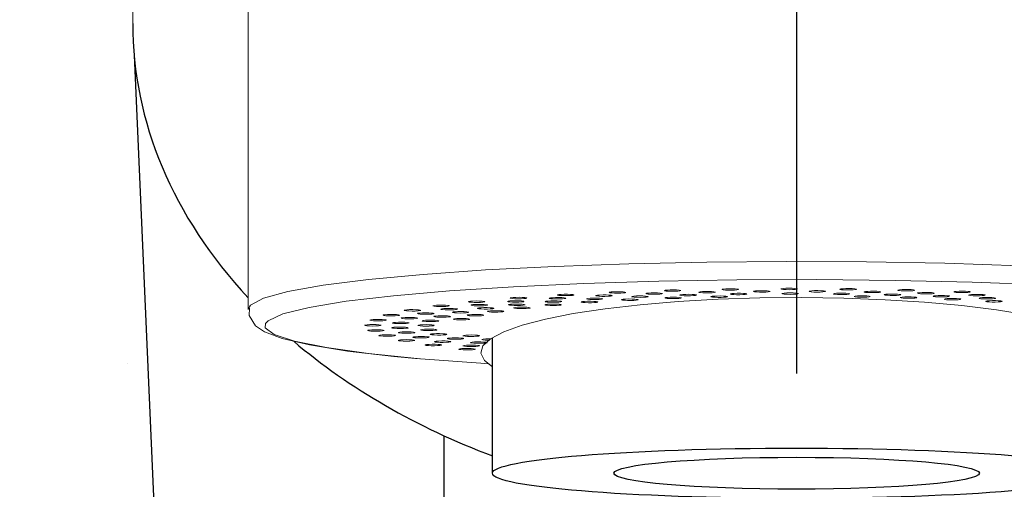
# Model space of a CAD drawing. Extents: x -562 to 487, y -742 to 742.
# Drawn here: x -233 to -204, y -95 to -81 of the extents above; entities that cross this region are included whole.
import ezdxf

# ---------------------------------------------------------------- set-up
doc = ezdxf.new("R2010")
doc.units = 0
doc.header["$LTSCALE"] = 25
doc.linetypes.add('CENTER', pattern=[2, 1.25, -0.25, 0.25, -0.25])
doc.layers.get('0').update_dxf_attribs({"linetype": 'CONTINUOUS'})
doc.layers.get('DEFPOINTS').update_dxf_attribs({"linetype": 'CONTINUOUS'})
doc.layers.add('201023', color=7, linetype='CONTINUOUS')
doc.layers.add('BALN', color=7, linetype='CONTINUOUS')
doc.styles.add('BIGFONT', font='ROMANS.shx', dxfattribs={"width": 0.833, "bigfont": 'bigfont.shx'})
doc.dimstyles.new('ITM', dxfattribs={"dimscale": 5, "dimtxt": 3, "dimasz": 1.5, "dimexe": 2, "dimexo": 0, "dimgap": 0.6, "dimtad": 3, "dimdec": 3, "dimdsep": 46, "dimtxsty": 'BIGFONT', "dimblk": 'OPEN', "dimblk1": 'OPEN', "dimblk2": 'OPEN', "dimcen": 0, "dimclrd": 4, "dimclre": 4, "dimclrt": 256, "dimadec": 3, "dimazin": 2, "dimtp": 495, "dimtfac": 1, "dimtdec": 3, "dimtmove": 0, "dimatfit": 3, "dimldrblk": 'OPEN', "dimfxl": 1, "dimarcsym": 0})

# ---------------------------------------------------------------- blocks, each defined once
blk = doc.blocks.new('_OPEN')
at = {"color": 0, "linetype": 'ByBlock'}
for p, q in [((-1, 0.1667), (0, 0)), ((0, 0), (-1, -0.1667)), ((0, 0), (-1, 0))]:
    blk.add_line(p, q, dxfattribs=at)
blk = doc.blocks.new('*D3')
at = {"layer": 'BALN', "color": 4, "lineweight": -2, "transparency": 16777216}
for p, q in [((-259.918, -93.506), (-259.918, -273.226)), ((-159.918, -93.506), (-159.918, -273.226)), ((-252.418, -263.226), (-167.418, -263.226))]:
    blk.add_line(p, q, dxfattribs=at)
at = {"layer": 'DEFPOINTS', "color": 0}
for p in [(-259.918, -93.506), (-159.918, -93.506), (-159.918, -263.226)]:
    blk.add_point(p, dxfattribs=at)
at = {"layer": 'BALN', "color": 4, "lineweight": -2, "transparency": 16777216, "xscale": 7.5, "yscale": 7.5, "zscale": 7.5, "rotation": 180}
blk.add_blockref('_OPEN', (-259.918, -263.226), dxfattribs=at)
at = {"layer": 'BALN', "color": 4, "lineweight": -2, "transparency": 16777216, "xscale": 7.5, "yscale": 7.5, "zscale": 7.5}
blk.add_blockref('_OPEN', (-159.918, -263.226), dxfattribs=at)
at = {"layer": 'BALN', "transparency": 16777216, "insert": (-209.21, -252.726), "char_height": 15, "attachment_point": 5, "style": 'BIGFONT'}
blk.add_mtext('100', dxfattribs=at)
blk = doc.blocks.new('*D4')
at = {"layer": 'BALN', "color": 4, "lineweight": -2, "transparency": 16777216}
for p, q in [((-275.418, -62.256), (-275.418, -303.226)), ((-144.418, -62.256), (-144.418, -303.226)), ((-267.918, -293.226), (-151.918, -293.226))]:
    blk.add_line(p, q, dxfattribs=at)
at = {"layer": 'DEFPOINTS', "color": 0}
for p in [(-275.418, -62.256), (-144.418, -62.256), (-144.418, -293.226)]:
    blk.add_point(p, dxfattribs=at)
at = {"layer": 'BALN', "color": 4, "lineweight": -2, "transparency": 16777216, "xscale": 7.5, "yscale": 7.5, "zscale": 7.5, "rotation": 180}
blk.add_blockref('_OPEN', (-275.418, -293.226), dxfattribs=at)
at = {"layer": 'BALN', "color": 4, "lineweight": -2, "transparency": 16777216, "xscale": 7.5, "yscale": 7.5, "zscale": 7.5}
blk.add_blockref('_OPEN', (-144.418, -293.226), dxfattribs=at)
at = {"layer": 'BALN', "transparency": 16777216, "insert": (-209.994, -282.726), "char_height": 15, "attachment_point": 5, "style": 'BIGFONT'}
blk.add_mtext('131', dxfattribs=at)

msp = doc.modelspace()

# ---------------------------------------------------------------- linework, layer by layer
at = {"layer": '201023', "color": 2, "lineweight": 15}
msp.add_line((-226.41830515, -75.45411523), (-226.41830515, -89.400841), dxfattribs=at)
at = {"layer": '201023', "color": 2, "linetype": 'Continuous'}
for p, q in [((-229.84877236, -81.75612399), (-227.41830515, -137.25555959)), ((-220.51836462, -110.11600402), (-220.51836462, -93.20301251))]:
    msp.add_line(p, q, dxfattribs=at)
at = {"layer": '201023', "color": 2}
msp.add_line((-219.06830515, -94.32650792), (-219.06830515, -90.25660556), dxfattribs=at)
at = {"layer": '201023', "color": 2, "lineweight": 15, "flags": 128}
for points in [[(-229.84008675, -62.39437025), (-229.8467761, -62.83201934), (-229.85314916, -63.50857767), (-229.85454263, -63.68593776), (-229.86253015, -64.98627998), (-229.87405257, -68.3144947), (-229.88181808, -72.64646197), (-229.88741602, -77.9771203), (-229.88972359, -80.82100723)], [(-226.41808679, -89.39344254), (-226.3495453, -89.26969124), (-225.95534665, -89.06257678), (-225.2193463, -88.86267183), (-224.15723083, -88.67423703), (-222.79163738, -88.50128853), (-221.1516712, -88.34751242), (-219.27228533, -88.21618619), (-217.19353561, -88.11010882), (-214.95972698, -88.03154116), (-212.6184692, -87.98215776), (-210.21966211, -87.96301112), (-207.81443212, -87.97450933), (-205.45404253, -88.01640732), (-203.18880095, -88.08781212), (-201.06698706, -88.18720184), (-199.13382366, -88.31245818), (-197.43051275, -88.46091151), (-195.99335746, -88.6293978), (-194.85298825, -88.81432607), (-194.03371012, -89.01175488), (-193.55298455, -89.21747639), (-193.41870558, -89.39082227)], [(-193.96282312, -89.79498551), (-194.19724158, -89.63968612), (-194.81617187, -89.43836688), (-195.77245885, -89.24733604), (-197.04474067, -89.07086092), (-198.60459665, -88.91288368), (-200.41718218, -88.77693328), (-202.4420071, -88.66604661), (-204.63384016, -88.58270071), (-206.94371944, -88.52875738), (-209.32004604, -88.50542163), (-211.70973677, -88.51321474), (-214.05940987, -88.55196263), (-216.31657754, -88.62079972), (-218.43081838, -88.71818833), (-220.35490373, -88.84195294), (-222.04585272, -88.98932885), (-223.46589234, -89.15702394), (-224.58330124, -89.34129217), (-225.37311837, -89.53801729), (-225.81770051, -89.7428048), (-225.89399478, -89.82209581)], [(-215.08011104, -88.88260836), (-215.05692593, -88.89086635), (-215.07176483, -88.89926902), (-215.12236865, -88.90653716), (-215.20103342, -88.91156425), (-215.29578314, -88.91358496), (-215.39219302, -88.91229167), (-215.47558554, -88.90788125), (-215.53326493, -88.90102517), (-215.55645004, -88.89276719), (-215.54161114, -88.88436451), (-215.49100732, -88.87709637), (-215.41234255, -88.87206928), (-215.31759283, -88.87004857), (-215.22118295, -88.87134186), (-215.13779044, -88.87575228), (-215.08011104, -88.88260836)], [(-213.4069682, -88.82988788), (-213.39719534, -88.83834672), (-213.42530749, -88.84648763), (-213.48702483, -88.85307123), (-213.57295146, -88.85709521), (-213.67000582, -88.85794697), (-213.76341228, -88.85549684), (-213.83895053, -88.85011782), (-213.88512058, -88.84262882), (-213.89489344, -88.83416997), (-213.86678128, -88.82602906), (-213.80506394, -88.81944547), (-213.71913731, -88.81542148), (-213.62208295, -88.81456972), (-213.5286765, -88.81701986), (-213.45313824, -88.82239888), (-213.4069682, -88.82988788)], [(-212.36287773, -88.87921964), (-212.40294137, -88.87146819), (-212.47399043, -88.86564302), (-212.56520835, -88.86263098), (-212.66270801, -88.8628906), (-212.75164599, -88.86638238), (-212.81848227, -88.87257471), (-212.85304165, -88.88052488), (-212.85006277, -88.88902253), (-212.80999913, -88.89677399), (-212.73895007, -88.90259915), (-212.64773215, -88.9056112), (-212.55023249, -88.90535158), (-212.46129451, -88.9018598), (-212.39445823, -88.89566747), (-212.35989885, -88.8877173), (-212.36287773, -88.87921964)], [(-211.6659225, -88.79797525), (-211.6697521, -88.80647031), (-211.71059033, -88.814191), (-211.78221994, -88.81996191), (-211.87373596, -88.82290447), (-211.97120592, -88.82257069), (-212.05979089, -88.81901141), (-212.12600462, -88.81276848), (-212.15976667, -88.80479233), (-212.15593706, -88.79629726), (-212.11509883, -88.78857657), (-212.04346922, -88.78280567), (-211.9519532, -88.77986311), (-211.85448324, -88.78019688), (-211.76589827, -88.78375617), (-211.69968454, -88.7899991), (-211.6659225, -88.79797525)], [(-210.7107676, -88.85949146), (-210.73806357, -88.85132948), (-210.79911937, -88.8446992), (-210.88463983, -88.84061001), (-210.98160521, -88.83968447), (-211.07525343, -88.84206347), (-211.15132739, -88.84738483), (-211.19824551, -88.85483843), (-211.20886495, -88.86328952), (-211.18156899, -88.8714515), (-211.12051318, -88.87808178), (-211.03499273, -88.88217097), (-210.93802734, -88.88309651), (-210.84437912, -88.88071751), (-210.76830517, -88.87539615), (-210.72138704, -88.86794255), (-210.7107676, -88.85949146)], [(-209.89086141, -88.78749161), (-209.90821894, -88.79585755), (-209.96098838, -88.80300774), (-210.04113607, -88.80785364), (-210.13646023, -88.8096575), (-210.23244864, -88.80814469), (-210.31448793, -88.80354553), (-210.37008835, -88.7965602), (-210.39078526, -88.78825215), (-210.37342773, -88.77988621), (-210.32065828, -88.77273601), (-210.2405106, -88.76789012), (-210.14518643, -88.76608626), (-210.04919803, -88.76759907), (-209.96715874, -88.77219823), (-209.91155831, -88.77918356), (-209.89086141, -88.78749161)], [(-209.04323309, -88.85999493), (-209.0572301, -88.85158128), (-209.10710427, -88.84427494), (-209.1852627, -88.83918821), (-209.27980648, -88.83709551), (-209.37634219, -88.83831543), (-209.46017313, -88.84266225), (-209.51853679, -88.8494742), (-209.54254786, -88.85771424), (-209.52855085, -88.86612788), (-209.47867668, -88.87343422), (-209.40051825, -88.87852095), (-209.30597446, -88.88061366), (-209.20943876, -88.87939374), (-209.12560782, -88.87504692), (-209.06724415, -88.86823496), (-209.04323309, -88.85999493)], [(-208.11633448, -88.79864102), (-208.1468821, -88.806715), (-208.21055565, -88.81315553), (-208.29766143, -88.8169821), (-208.39493836, -88.81761214), (-208.48757691, -88.81494974), (-208.56147371, -88.80940022), (-208.60537864, -88.80180845), (-208.61260756, -88.79333021), (-208.58205995, -88.78525623), (-208.51838639, -88.7788157), (-208.43128062, -88.77498913), (-208.33400369, -88.77435909), (-208.24136513, -88.77702149), (-208.16746833, -88.78257101), (-208.12356341, -88.79016277), (-208.11633448, -88.79864102)], [(-207.39273086, -88.88072024), (-207.39315648, -88.8722187), (-207.43087826, -88.8643785), (-207.50015341, -88.85839323), (-207.59043541, -88.85517411), (-207.68797964, -88.8552112), (-207.77793588, -88.85849887), (-207.84660911, -88.8645366), (-207.88354445, -88.87240519), (-207.88311883, -88.88090673), (-207.84539705, -88.88874694), (-207.7761219, -88.8947322), (-207.68583991, -88.89795133), (-207.58829567, -88.89791424), (-207.49833943, -88.89462657), (-207.4296662, -88.88858884), (-207.39273086, -88.88072024)], [(-206.37688087, -88.83120646), (-206.42002399, -88.83883133), (-206.49336233, -88.84443684), (-206.58573078, -88.8471696), (-206.68306709, -88.84661357), (-206.77055268, -88.8428534), (-206.83486868, -88.83646154), (-206.86622354, -88.8284111), (-206.85984378, -88.81992768), (-206.81670066, -88.81230281), (-206.74336233, -88.8066973), (-206.65099387, -88.80396454), (-206.55365756, -88.80452057), (-206.46617197, -88.80828075), (-206.40185597, -88.8146726), (-206.37050111, -88.82272304), (-206.37688087, -88.83120646)], [(-204.70635705, -88.88455409), (-204.76125595, -88.89158145), (-204.84283161, -88.89624283), (-204.9386649, -88.89782858), (-205.03416604, -88.8960973), (-205.11479588, -88.89131255), (-205.16827923, -88.88420276), (-205.18647374, -88.87585034), (-205.16660948, -88.86752686), (-205.11171058, -88.86049951), (-205.03013491, -88.85583813), (-204.93430163, -88.85425237), (-204.83880048, -88.85598366), (-204.75817065, -88.86076841), (-204.7046873, -88.8678782), (-204.68649278, -88.87623062), (-204.70635705, -88.88455409)], [(-219.37683754, -89.15345781), (-219.31711871, -89.16017995), (-219.29146129, -89.1683822), (-219.30377138, -89.17681586), (-219.3521749, -89.18419695), (-219.42930285, -89.18940179), (-219.52341318, -89.19163798), (-219.62017846, -89.19056509), (-219.70486706, -89.18634644), (-219.76458589, -89.1796243), (-219.79024331, -89.17142204), (-219.77793321, -89.16298839), (-219.72952969, -89.1556073), (-219.65240175, -89.15040246), (-219.55829142, -89.14816627), (-219.46152613, -89.14923916), (-219.37683754, -89.15345781)], [(-218.19145449, -89.14707167), (-218.27256033, -89.14234842), (-218.36823119, -89.14068984), (-218.46390204, -89.14234842), (-218.54500788, -89.14707167), (-218.59920107, -89.15414051), (-218.61823119, -89.16247877), (-218.59920107, -89.17081704), (-218.54500788, -89.17788588), (-218.46390204, -89.18260912), (-218.36823119, -89.18426771), (-218.27256033, -89.18260912), (-218.19145449, -89.17788588), (-218.1372613, -89.17081704), (-218.11823119, -89.16247877), (-218.1372613, -89.15414051), (-218.19145449, -89.14707167)], [(-218.09438038, -89.04598328), (-218.04597686, -89.05336438), (-218.03366676, -89.06179803), (-218.05932418, -89.07000028), (-218.11904301, -89.07672243), (-218.20373161, -89.08094107), (-218.30049689, -89.08201397), (-218.39460722, -89.07977778), (-218.47173517, -89.07457294), (-218.52013868, -89.06719184), (-218.53244878, -89.05875819), (-218.50679136, -89.05055593), (-218.44707253, -89.04383379), (-218.36238393, -89.03961514), (-218.26561865, -89.03854225), (-218.17150832, -89.04077844), (-218.09438038, -89.04598328)], [(-217.42204072, -89.17981657), (-217.34491278, -89.18502141), (-217.25080244, -89.18725761), (-217.15403716, -89.18618471), (-217.06934857, -89.18196606), (-217.00962973, -89.17524392), (-216.98397231, -89.16704167), (-216.99628241, -89.15860802), (-217.04468593, -89.15122692), (-217.12181387, -89.14602208), (-217.21592421, -89.14378589), (-217.31268949, -89.14485878), (-217.39737808, -89.14907743), (-217.45709691, -89.15579957), (-217.48275434, -89.16400183), (-217.47044424, -89.17243548), (-217.42204072, -89.17981657)], [(-216.9103358, -89.05403767), (-216.98311009, -89.0483766), (-217.0752014, -89.0455737), (-217.17258968, -89.04605568), (-217.26044843, -89.04974916), (-217.32540197, -89.05609186), (-217.35756169, -89.06411815), (-217.35203159, -89.0726061), (-217.30965356, -89.08026349), (-217.23687927, -89.08592456), (-217.14478795, -89.08872747), (-217.04739968, -89.08824549), (-216.95954092, -89.084552), (-216.89458739, -89.0782093), (-216.86242766, -89.07018302), (-216.86795777, -89.06169507), (-216.9103358, -89.05403767)], [(-216.65278521, -88.95511055), (-216.61663912, -88.96300694), (-216.61791595, -88.97150783), (-216.6564213, -88.97931905), (-216.72629309, -88.9852514), (-216.81689397, -88.98840174), (-216.91443077, -88.98829045), (-217.00405441, -88.98493449), (-217.07212049, -88.97884476), (-217.10826657, -88.97094838), (-217.10698975, -88.96244748), (-217.06848439, -88.95463627), (-216.99861261, -88.94870392), (-216.90801173, -88.94555358), (-216.81047492, -88.94566486), (-216.72085129, -88.94902083), (-216.65278521, -88.95511055)], [(-216.63593506, -89.5274356), (-215.68064092, -89.38236645), (-214.62251981, -89.260702), (-213.48045395, -89.16461336), (-212.27482351, -89.09581522), (-211.02714301, -89.05553529), (-209.75967734, -89.04449238), (-208.49504444, -89.06288353), (-207.25581172, -89.11038057), (-206.06409333, -89.1861359), (-204.94115549, -89.28879766), (-203.90703707, -89.41653387), (-202.98019193, -89.56706505), (-202.17715965, -89.73770499), (-201.51227036, -89.9254086), (-200.99738901, -90.1268263), (-200.64170369, -90.33836381), (-200.4515616, -90.55624622), (-200.43035583, -90.77658541), (-200.5784648, -90.99544944), (-200.76830515, -91.12419852)], [(-215.94743176, -89.16540675), (-216.02020605, -89.15974567), (-216.11229737, -89.15694277), (-216.20968564, -89.15742475), (-216.2975444, -89.16111824), (-216.36249793, -89.16746094), (-216.39465766, -89.17548722), (-216.38912755, -89.18397517), (-216.34674952, -89.19163257), (-216.27397523, -89.19729364), (-216.18188392, -89.20009654), (-216.08449564, -89.19961456), (-215.99663688, -89.19592107), (-215.93168335, -89.18957838), (-215.89952362, -89.18155209), (-215.90505373, -89.17306414), (-215.94743176, -89.16540675)], [(-216.20069803, -89.09579669), (-216.13263195, -89.10188642), (-216.04300831, -89.10524238), (-215.94547151, -89.10535367), (-215.85487063, -89.10220333), (-215.78499884, -89.09627098), (-215.74649349, -89.08845976), (-215.74521666, -89.07995887), (-215.78136275, -89.07206248), (-215.84942883, -89.06597276), (-215.93905247, -89.06261679), (-216.03658927, -89.06250551), (-216.12719015, -89.06565585), (-216.19706194, -89.0715882), (-216.23556729, -89.07939941), (-216.23684412, -89.08790031), (-216.20069803, -89.09579669)], [(-215.49312519, -88.97744871), (-215.55615145, -88.97096), (-215.64287077, -88.96706733), (-215.74008092, -88.96636332), (-215.83298252, -88.96895516), (-215.90743215, -88.97444826), (-215.95209554, -88.98200635), (-215.96017308, -88.99047877), (-215.93043504, -88.99857568), (-215.86740877, -89.00506439), (-215.78068945, -89.00895707), (-215.68347931, -89.00966107), (-215.59057771, -89.00706923), (-215.51612807, -89.00157613), (-215.47146469, -88.99401804), (-215.46338715, -88.98554562), (-215.49312519, -88.97744871)], [(-214.71742979, -89.09941372), (-214.78045606, -89.09292501), (-214.86717538, -89.08903233), (-214.96438552, -89.08832833), (-215.05728713, -89.09092017), (-215.13173676, -89.09641327), (-215.17640014, -89.10397136), (-215.18447768, -89.11244378), (-215.15473965, -89.12054069), (-215.09171338, -89.1270294), (-215.00499406, -89.13092207), (-214.90778392, -89.13162608), (-214.81488232, -89.12903424), (-214.74043268, -89.12354114), (-214.6957693, -89.11598305), (-214.68769176, -89.10751063), (-214.71742979, -89.09941372)], [(-214.85707572, -89.02740905), (-214.79939632, -89.03426514), (-214.71600381, -89.03867555), (-214.61959392, -89.03996885), (-214.5248442, -89.03794813), (-214.44617944, -89.03292104), (-214.39557561, -89.02565291), (-214.38073671, -89.01725023), (-214.40392182, -89.00899225), (-214.46160122, -89.00213616), (-214.54499373, -88.99772575), (-214.64140362, -88.99643245), (-214.73615333, -88.99845317), (-214.8148181, -89.00348026), (-214.86542192, -89.0107484), (-214.88026082, -89.01915107), (-214.85707572, -89.02740905)], [(-213.96740704, -88.91879549), (-214.01945856, -88.91160544), (-214.09911799, -88.90669877), (-214.19425791, -88.90482248), (-214.29039414, -88.90626223), (-214.37289079, -88.91079882), (-214.42918851, -88.91774159), (-214.45071648, -88.92603358), (-214.43419725, -88.93441241), (-214.38214574, -88.94160246), (-214.30248631, -88.94650913), (-214.20734639, -88.94838542), (-214.11121016, -88.94694567), (-214.0287135, -88.94240909), (-213.97241578, -88.93546631), (-213.95088782, -88.92717432), (-213.96740704, -88.91879549)], [(-213.39401832, -89.04898253), (-213.44606984, -89.04179247), (-213.52572927, -89.0368858), (-213.62086919, -89.03500951), (-213.71700542, -89.03644926), (-213.79950207, -89.04098585), (-213.85579979, -89.04792862), (-213.87732776, -89.05622062), (-213.86080854, -89.06459944), (-213.80875702, -89.0717895), (-213.72909759, -89.07669617), (-213.63395767, -89.07857245), (-213.53782144, -89.07713271), (-213.45532478, -89.07259612), (-213.39902706, -89.06565334), (-213.3774991, -89.05736135), (-213.39401832, -89.04898253)], [(-213.41732585, -88.97598474), (-213.3711558, -88.98347374), (-213.29561755, -88.98885276), (-213.2022111, -88.99130289), (-213.10515673, -88.99045113), (-213.0192301, -88.98642715), (-212.95751276, -88.97984356), (-212.92940061, -88.97170265), (-212.93917347, -88.9632438), (-212.98534351, -88.9557548), (-213.06088177, -88.95037578), (-213.15428822, -88.94792565), (-213.25134258, -88.94877741), (-213.33726921, -88.95280139), (-213.39898656, -88.95938498), (-213.42709871, -88.96752589), (-213.41732585, -88.97598474)], [(-212.00295605, -89.01509476), (-212.04301968, -89.0073433), (-212.11406875, -89.00151814), (-212.20528666, -88.99850609), (-212.30278633, -88.99876572), (-212.3917243, -89.00225749), (-212.45856059, -89.00844983), (-212.49311996, -89.01639999), (-212.49014108, -89.02489765), (-212.45007744, -89.0326491), (-212.37902838, -89.03847427), (-212.28781046, -89.04148632), (-212.1903108, -89.04122669), (-212.10137282, -89.03773491), (-212.03453654, -89.03154258), (-211.99997716, -89.02359242), (-212.00295605, -89.01509476)], [(-211.90947152, -88.94252467), (-211.87570948, -88.95050081), (-211.80949575, -88.95674374), (-211.72091078, -88.96030303), (-211.62344082, -88.9606368), (-211.53192479, -88.95769425), (-211.46029519, -88.95192334), (-211.41945696, -88.94420265), (-211.41562735, -88.93570758), (-211.4493894, -88.92773144), (-211.51560312, -88.92148851), (-211.6041881, -88.91792922), (-211.70165805, -88.91759545), (-211.79317408, -88.920538), (-211.86480368, -88.92630891), (-211.90564192, -88.9340296), (-211.90947152, -88.94252467)], [(-210.36286141, -88.9276801), (-210.3421645, -88.93598815), (-210.28656408, -88.94297348), (-210.20452479, -88.94757264), (-210.10853638, -88.94908545), (-210.01321222, -88.94728159), (-209.93306453, -88.94243569), (-209.88029509, -88.9352855), (-209.86293756, -88.92691956), (-209.88363446, -88.91861151), (-209.93923489, -88.91162618), (-210.02127418, -88.90702702), (-210.11726258, -88.90551421), (-210.21258675, -88.90731806), (-210.29273443, -88.91216396), (-210.34550387, -88.91931416), (-210.36286141, -88.9276801)], [(-208.80759851, -88.93173997), (-208.80036959, -88.94021821), (-208.75646466, -88.94780998), (-208.68256786, -88.95335949), (-208.58992931, -88.95602189), (-208.49265238, -88.95539185), (-208.4055466, -88.95156529), (-208.34187305, -88.94512475), (-208.31132543, -88.93705077), (-208.31855436, -88.92857253), (-208.36245928, -88.92098076), (-208.43635608, -88.91543125), (-208.52899464, -88.91276885), (-208.62627157, -88.91339889), (-208.71337734, -88.91722545), (-208.7770509, -88.92366598), (-208.80759851, -88.93173997)], [(-207.69802525, -89.01760736), (-207.69845087, -89.00910582), (-207.73617266, -89.00126561), (-207.8054478, -88.99528035), (-207.8957298, -88.99206122), (-207.99327403, -88.99209832), (-208.08323027, -88.99538599), (-208.1519035, -89.00142371), (-208.18883884, -89.00929231), (-208.18841322, -89.01779385), (-208.15069144, -89.02563405), (-208.0814163, -89.03161932), (-207.9911343, -89.03483844), (-207.89359007, -89.03480135), (-207.80363382, -89.03151368), (-207.73496059, -89.02547595), (-207.69802525, -89.01760736)], [(-207.27395425, -88.95462525), (-207.28033401, -88.96310867), (-207.24897915, -88.97115911), (-207.18466316, -88.97755097), (-207.09717756, -88.98131114), (-206.99984125, -88.98186717), (-206.9074728, -88.97913442), (-206.83413446, -88.97352891), (-206.79099134, -88.96590403), (-206.78461158, -88.95742062), (-206.81596645, -88.94937018), (-206.88028244, -88.94297832), (-206.96776804, -88.93921815), (-207.06510435, -88.93866211), (-207.1574728, -88.94139487), (-207.23081113, -88.94700038), (-207.27395425, -88.95462525)], [(-206.31229511, -89.05311582), (-206.29914105, -89.04469185), (-206.32397624, -89.03647039), (-206.38301974, -89.02970309), (-206.46728271, -89.02542019), (-206.56393689, -89.02427374), (-206.65826754, -89.02643827), (-206.73591368, -89.03158425), (-206.7850544, -89.03892825), (-206.79820845, -89.04735222), (-206.77337326, -89.05557367), (-206.71432976, -89.06234098), (-206.63006679, -89.06662388), (-206.53341262, -89.06777033), (-206.43908197, -89.0656058), (-206.36143582, -89.06045982), (-206.31229511, -89.05311582)], [(-205.79138606, -88.92126402), (-205.77823201, -88.91284005), (-205.80306719, -88.90461859), (-205.86211069, -88.89785129), (-205.94637367, -88.89356839), (-206.04302784, -88.89242194), (-206.13735849, -88.89458647), (-206.21500464, -88.89973245), (-206.26414535, -88.90707645), (-206.2772994, -88.91550042), (-206.25246422, -88.92372188), (-206.19342072, -88.93048918), (-206.10915774, -88.93477208), (-206.01250357, -88.93591853), (-205.91817292, -88.933754), (-205.84052677, -88.92860802), (-205.79138606, -88.92126402)], [(-205.79177928, -88.99589052), (-205.81164355, -89.00421399), (-205.79344903, -89.01256641), (-205.73996568, -89.0196762), (-205.65933585, -89.02446095), (-205.5638347, -89.02619224), (-205.46800142, -89.02460648), (-205.38642575, -89.0199451), (-205.33152685, -89.01291775), (-205.31166259, -89.00459427), (-205.3298571, -88.99624185), (-205.38334046, -88.98913207), (-205.46397029, -88.98434731), (-205.55947143, -88.98261603), (-205.65530472, -88.98420178), (-205.73688038, -88.98886316), (-205.79177928, -88.99589052)], [(-204.99675185, -89.10508725), (-204.97027415, -89.09690482), (-204.98173935, -89.08846213), (-205.02940199, -89.0810445), (-205.10600585, -89.0757812), (-205.1998887, -89.07347351), (-205.29675773, -89.07447277), (-205.38186549, -89.07862684), (-205.44225511, -89.08530331), (-205.46873281, -89.09348574), (-205.45726761, -89.10192843), (-205.40960497, -89.10934606), (-205.3330011, -89.11460936), (-205.23911825, -89.11691705), (-205.14224923, -89.11591779), (-205.05714147, -89.11176372), (-204.99675185, -89.10508725)], [(-204.27036705, -88.98083711), (-204.24388935, -88.97265468), (-204.25535455, -88.96421199), (-204.30301719, -88.95679436), (-204.37962105, -88.95153106), (-204.47350391, -88.94922338), (-204.57037293, -88.95022263), (-204.65548069, -88.95437671), (-204.71587031, -88.96105317), (-204.74234801, -88.9692356), (-204.73088281, -88.9776783), (-204.68322017, -88.98509593), (-204.6066163, -88.99035923), (-204.51273345, -88.99266691), (-204.41586443, -88.99166765), (-204.33075667, -88.98751358), (-204.27036705, -88.98083711)], [(-204.38992244, -89.05473258), (-204.42288458, -89.0627341), (-204.41820455, -89.07122593), (-204.37659483, -89.07891527), (-204.30439013, -89.08463148), (-204.21258297, -89.08750432), (-204.11515014, -89.08709642), (-204.02692492, -89.0834699), (-203.96133879, -89.07717685), (-203.92837665, -89.06917532), (-203.93305668, -89.06068349), (-203.9746664, -89.05299416), (-204.0468711, -89.04727795), (-204.13867826, -89.04440511), (-204.23611109, -89.044813), (-204.32433631, -89.04843953), (-204.38992244, -89.05473258)], [(-203.77700102, -89.17251009), (-203.73771503, -89.16472846), (-203.7355871, -89.15622886), (-203.77094117, -89.14830529), (-203.83839493, -89.14216402), (-203.92767913, -89.13874002), (-204.02520108, -89.13855456), (-204.11611394, -89.14163587), (-204.18657705, -89.14751485), (-204.22586304, -89.15529648), (-204.22799097, -89.16379608), (-204.1926369, -89.17171966), (-204.12518314, -89.17786092), (-204.03589894, -89.18128492), (-203.93837699, -89.18147038), (-203.84746413, -89.17838907), (-203.77700102, -89.17251009)], [(-226.37897671, -89.36902856), (-226.38956385, -89.58810534), (-226.19154336, -89.89472699), (-225.92838605, -90.07521298), (-225.39663066, -90.27771888), (-224.57566861, -90.46944952), (-223.42529128, -90.65296589), (-222.03634537, -90.81393645), (-221.27542695, -90.88500739)], [(-221.36807487, -89.40956236), (-221.2894101, -89.41458945), (-221.23880628, -89.42185759), (-221.22396738, -89.43026026), (-221.24715249, -89.43851825), (-221.30483188, -89.44537433), (-221.3882244, -89.44978475), (-221.48463428, -89.45107804), (-221.579384, -89.44905733), (-221.65804877, -89.44403023), (-221.70865259, -89.4367621), (-221.72349149, -89.42835942), (-221.70030638, -89.42010144), (-221.64262699, -89.41324535), (-221.55923447, -89.40883494), (-221.46282459, -89.40754165), (-221.36807487, -89.40956236)], [(-220.47519513, -89.27544226), (-220.40532335, -89.28137461), (-220.36681799, -89.28918583), (-220.36554117, -89.29768672), (-220.40168725, -89.30558311), (-220.46975333, -89.31167283), (-220.55937697, -89.3150288), (-220.65691377, -89.31514008), (-220.74751465, -89.31198974), (-220.81738644, -89.30605739), (-220.85589179, -89.29824618), (-220.85716862, -89.28974528), (-220.82102253, -89.2818489), (-220.75295645, -89.27575917), (-220.66333281, -89.27240321), (-220.56579601, -89.27229192), (-220.47519513, -89.27544226)], [(-220.24880825, -89.37494671), (-220.34170985, -89.37235487), (-220.43891999, -89.37305887), (-220.52563931, -89.37695154), (-220.58866558, -89.38344025), (-220.61840362, -89.39153716), (-220.61032608, -89.40000958), (-220.56566269, -89.40756767), (-220.49121306, -89.41306077), (-220.39831145, -89.41565261), (-220.30110131, -89.41494861), (-220.21438199, -89.41105594), (-220.15135572, -89.40456722), (-220.12161769, -89.39647032), (-220.12969523, -89.38799789), (-220.17435861, -89.38043981), (-220.24880825, -89.37494671)], [(-219.31154574, -89.25473989), (-219.3994045, -89.2510464), (-219.49679277, -89.25056442), (-219.58888409, -89.25336733), (-219.66165837, -89.2590284), (-219.70403641, -89.2666858), (-219.70956651, -89.27517374), (-219.67740679, -89.28320003), (-219.61245325, -89.28954273), (-219.5245945, -89.29323622), (-219.42720622, -89.2937182), (-219.33511491, -89.29091529), (-219.26234062, -89.28525422), (-219.21996259, -89.27759682), (-219.21443248, -89.26910888), (-219.24659221, -89.26108259), (-219.31154574, -89.25473989)], [(-219.40564174, -89.38793921), (-219.31504086, -89.39108955), (-219.21750406, -89.39097827), (-219.12788042, -89.38762231), (-219.05981434, -89.38153258), (-219.02366826, -89.37363619), (-219.02494508, -89.3651353), (-219.06345044, -89.35732408), (-219.13332222, -89.35139173), (-219.2239231, -89.34824139), (-219.32145991, -89.34835268), (-219.41108354, -89.35170864), (-219.47914963, -89.35779837), (-219.51529571, -89.36569475), (-219.51401888, -89.37419565), (-219.47551353, -89.38200686), (-219.40564174, -89.38793921)], [(-218.84941671, -89.44255301), (-218.94231832, -89.43996117), (-219.03952846, -89.44066518), (-219.12624778, -89.44455785), (-219.18927405, -89.45104656), (-219.21901208, -89.45914347), (-219.21093454, -89.46761589), (-219.16627116, -89.47517398), (-219.09182152, -89.48066708), (-218.99891992, -89.48325892), (-218.90170978, -89.48255492), (-218.81499046, -89.47866225), (-218.75196419, -89.47217353), (-218.72222616, -89.46407662), (-218.7303037, -89.4556042), (-218.77496708, -89.44804612), (-218.84941671, -89.44255301)], [(-218.49733173, -89.27783334), (-218.41264313, -89.28205199), (-218.31587785, -89.28312488), (-218.22176752, -89.28088869), (-218.14463958, -89.27568385), (-218.09623606, -89.26830275), (-218.08392596, -89.2598691), (-218.10958338, -89.25166685), (-218.16930221, -89.2449447), (-218.25399081, -89.24072606), (-218.35075609, -89.23965316), (-218.44486642, -89.24188936), (-218.52199437, -89.2470942), (-218.57039788, -89.25447529), (-218.58270798, -89.26290894), (-218.55705056, -89.2711112), (-218.49733173, -89.27783334)], [(-218.03372892, -89.33866251), (-218.12158768, -89.33496902), (-218.21897596, -89.33448704), (-218.31106727, -89.33728994), (-218.38384156, -89.34295102), (-218.42621959, -89.35060841), (-218.4317497, -89.35909636), (-218.39958997, -89.36712265), (-218.33463644, -89.37346534), (-218.24677768, -89.37715883), (-218.1493894, -89.37764081), (-218.05729809, -89.37483791), (-217.9845238, -89.36917683), (-217.94214577, -89.36151944), (-217.93661566, -89.35303149), (-217.96877539, -89.34500521), (-218.03372892, -89.33866251)], [(-217.06008364, -89.24567713), (-217.14118948, -89.24095389), (-217.23686034, -89.2392953), (-217.33253119, -89.24095389), (-217.41363703, -89.24567713), (-217.46783022, -89.25274597), (-217.48686034, -89.26108424), (-217.46783022, -89.2694225), (-217.41363703, -89.27649134), (-217.33253119, -89.28121459), (-217.23686034, -89.28287317), (-217.14118948, -89.28121459), (-217.06008364, -89.27649134), (-217.00589045, -89.2694225), (-216.98686034, -89.26108424), (-217.00589045, -89.25274597), (-217.06008364, -89.24567713)], [(-222.47222288, -89.70358211), (-222.38070685, -89.70652466), (-222.30907724, -89.71229557), (-222.26823901, -89.72001626), (-222.26440941, -89.72851133), (-222.29817145, -89.73648747), (-222.36438518, -89.74273041), (-222.45297015, -89.74628969), (-222.55044011, -89.74662346), (-222.64195613, -89.74368091), (-222.71358574, -89.73791), (-222.75442397, -89.73018931), (-222.75825358, -89.72169425), (-222.72449153, -89.7137181), (-222.65827781, -89.70747517), (-222.56969283, -89.70391588), (-222.47222288, -89.70358211)], [(-222.03809786, -89.55320761), (-221.95217123, -89.55723159), (-221.89045389, -89.56381518), (-221.86234174, -89.57195609), (-221.8721146, -89.58041494), (-221.91828464, -89.58790394), (-221.9938229, -89.59328296), (-222.08722935, -89.59573309), (-222.18428372, -89.59488133), (-222.27021034, -89.59085735), (-222.33192769, -89.58427376), (-222.36003984, -89.57613285), (-222.35026698, -89.567674), (-222.30409694, -89.560185), (-222.22855868, -89.55480598), (-222.13515223, -89.55235585), (-222.03809786, -89.55320761)], [(-221.50578966, -89.64341884), (-221.60328933, -89.64315921), (-221.69450724, -89.64617126), (-221.7655563, -89.65199643), (-221.80561994, -89.65974788), (-221.80859883, -89.66824554), (-221.77403945, -89.6761957), (-221.70720316, -89.68238804), (-221.61826519, -89.68587981), (-221.52076552, -89.68613944), (-221.42954761, -89.68312739), (-221.35849855, -89.67730223), (-221.31843491, -89.66955077), (-221.31545602, -89.66105311), (-221.3500154, -89.65310295), (-221.41685169, -89.64691062), (-221.50578966, -89.64341884)], [(-220.98499926, -89.50535242), (-221.08113548, -89.50391268), (-221.17627541, -89.50578896), (-221.25593484, -89.51069563), (-221.30798635, -89.51788569), (-221.32450558, -89.52626451), (-221.30297761, -89.5345565), (-221.24667989, -89.54149928), (-221.16418323, -89.54603587), (-221.06804701, -89.54747561), (-220.97290709, -89.54559933), (-220.89324765, -89.54069266), (-220.84119614, -89.5335026), (-220.82467692, -89.52512378), (-220.84620488, -89.51683179), (-220.9025026, -89.50988901), (-220.98499926, -89.50535242)], [(-220.97013876, -89.76843812), (-220.87266881, -89.76810435), (-220.78408384, -89.76454506), (-220.71787011, -89.75830213), (-220.68410806, -89.75032599), (-220.68793767, -89.74183092), (-220.7287759, -89.73411023), (-220.80040551, -89.72833932), (-220.89192153, -89.72539677), (-220.98939149, -89.72573054), (-221.07797646, -89.72928983), (-221.14419019, -89.73553276), (-221.17795223, -89.74350891), (-221.17412263, -89.75200397), (-221.1332844, -89.75972466), (-221.06165479, -89.76549557), (-220.97013876, -89.76843812)], [(-220.65419611, -89.63565233), (-220.55714174, -89.63650409), (-220.46373529, -89.63405396), (-220.38819703, -89.62867493), (-220.34202699, -89.62118594), (-220.33225413, -89.61272709), (-220.36036628, -89.60458618), (-220.42208362, -89.59800259), (-220.50801025, -89.5939786), (-220.60506462, -89.59312684), (-220.69847107, -89.59557698), (-220.77400933, -89.600956), (-220.82017937, -89.608445), (-220.82995223, -89.61690384), (-220.80184008, -89.62504475), (-220.74012274, -89.63162835), (-220.65419611, -89.63565233)], [(-220.12929154, -89.5079911), (-220.03454182, -89.51001181), (-219.93813194, -89.50871852), (-219.85473942, -89.50430811), (-219.79706003, -89.49745202), (-219.77387492, -89.48919404), (-219.78871382, -89.48079136), (-219.83931764, -89.47352323), (-219.91798241, -89.46849613), (-220.01273213, -89.46647542), (-220.10914201, -89.46776871), (-220.19253453, -89.47217913), (-220.25021392, -89.47903521), (-220.27339903, -89.4872932), (-220.25856013, -89.49569587), (-220.20795631, -89.50296401), (-220.12929154, -89.5079911)], [(-219.94679756, -89.67478808), (-220.04429722, -89.67452845), (-220.13551514, -89.6775405), (-220.2065642, -89.68336567), (-220.24662784, -89.69111712), (-220.24960672, -89.69961478), (-220.21504735, -89.70756494), (-220.14821106, -89.71375728), (-220.05927309, -89.71724905), (-219.96177342, -89.71750868), (-219.87055551, -89.71449663), (-219.79950644, -89.70867147), (-219.75944281, -89.70092001), (-219.75646392, -89.69242236), (-219.7910233, -89.68447219), (-219.85785958, -89.67827986), (-219.94679756, -89.67478808)], [(-219.49127058, -89.55532654), (-219.5874068, -89.5538868), (-219.68254673, -89.55576308), (-219.76220616, -89.56066975), (-219.81425767, -89.56785981), (-219.8307769, -89.57623863), (-219.80924893, -89.58453062), (-219.75295121, -89.5914734), (-219.67045455, -89.59600999), (-219.57431833, -89.59744973), (-219.4791784, -89.59557345), (-219.39951897, -89.59066678), (-219.34746746, -89.58347672), (-219.33094823, -89.5750979), (-219.3524762, -89.56680591), (-219.40877392, -89.55986313), (-219.49127058, -89.55532654)], [(-219.06830515, -91.13216686), (-219.31118382, -90.94108643), (-219.41709426, -90.72148523), (-219.35350065, -90.50139212), (-219.1215378, -90.28473468), (-218.72534512, -90.07537915), (-218.17199266, -89.87706149), (-217.47135501, -89.69332069), (-216.63593506, -89.5274356)], [(-225.89399478, -89.82209581), (-225.90711643, -89.95108007), (-225.63936872, -90.15819058), (-225.02043844, -90.35950982), (-224.06415145, -90.55054066), (-222.79186963, -90.72701578), (-221.23201365, -90.88499302)], [(-222.66200016, -89.857759), (-222.566676, -89.85956285), (-222.48652831, -89.86440875), (-222.43375887, -89.87155894), (-222.41640134, -89.87992488), (-222.43709825, -89.88823293), (-222.49269867, -89.89521826), (-222.57473796, -89.89981742), (-222.67072637, -89.90133023), (-222.76605053, -89.89952638), (-222.84619821, -89.89468048), (-222.89896766, -89.88753029), (-222.91632519, -89.87916434), (-222.89562828, -89.8708563), (-222.84002786, -89.86387097), (-222.75798857, -89.85927181), (-222.66200016, -89.857759)], [(-222.60373592, -90.0127374), (-222.50645899, -90.01336744), (-222.41935322, -90.017194), (-222.35567966, -90.02363453), (-222.32513205, -90.03170852), (-222.33236097, -90.04018676), (-222.3762659, -90.04777853), (-222.45016269, -90.05332804), (-222.54280125, -90.05599044), (-222.64007818, -90.0553604), (-222.72718395, -90.05153383), (-222.79085751, -90.0450933), (-222.82140512, -90.03701932), (-222.8141762, -90.02854108), (-222.77027127, -90.02094931), (-222.69637447, -90.0153998), (-222.60373592, -90.0127374)], [(-221.86501208, -89.93168776), (-221.95955587, -89.93378046), (-222.0377143, -89.93886719), (-222.08758846, -89.94617354), (-222.10158547, -89.95458718), (-222.07757441, -89.96282721), (-222.01921074, -89.96963917), (-221.93537981, -89.97398599), (-221.8388441, -89.97520591), (-221.74430032, -89.97311321), (-221.66614188, -89.96802648), (-221.61626772, -89.96072013), (-221.60227071, -89.95230649), (-221.62628177, -89.94406645), (-221.68464544, -89.9372545), (-221.76847638, -89.93290768), (-221.86501208, -89.93168776)], [(-221.80104286, -89.78645865), (-221.89800824, -89.7873842), (-221.9835287, -89.79147338), (-222.0445845, -89.79810367), (-222.07188047, -89.80626565), (-222.06126103, -89.81471674), (-222.0143429, -89.82217033), (-221.93826895, -89.8274917), (-221.84462073, -89.8298707), (-221.74765534, -89.82894515), (-221.66213489, -89.82485597), (-221.60107908, -89.81822569), (-221.57378312, -89.81006371), (-221.58440256, -89.80161262), (-221.63132068, -89.79415902), (-221.70739464, -89.78883765), (-221.80104286, -89.78645865)], [(-221.07097005, -89.90376396), (-220.97498165, -89.90225115), (-220.89294236, -89.89765199), (-220.83734193, -89.89066666), (-220.81664503, -89.88235861), (-220.83400256, -89.87399267), (-220.886772, -89.86684247), (-220.96691968, -89.86199658), (-221.06224385, -89.86019272), (-221.15823226, -89.86170553), (-221.24027154, -89.86630469), (-221.29587197, -89.87329002), (-221.31656888, -89.88159807), (-221.29921134, -89.88996401), (-221.2464419, -89.8971142), (-221.16629422, -89.9019601), (-221.07097005, -89.90376396)], [(-220.95472741, -90.03899586), (-220.86208885, -90.03633346), (-220.78819205, -90.03078395), (-220.74428713, -90.02319218), (-220.7370582, -90.01471394), (-220.76760582, -90.00663995), (-220.83127937, -90.00019942), (-220.91838515, -89.99637286), (-221.01566208, -89.99574281), (-221.10830063, -89.99840521), (-221.18219743, -90.00395473), (-221.22610236, -90.0115465), (-221.23333128, -90.02002474), (-221.20278367, -90.02809872), (-221.13911011, -90.03453925), (-221.05200434, -90.03836582), (-220.95472741, -90.03899586)], [(-222.2985642, -90.16550082), (-222.20122789, -90.16494479), (-222.10885944, -90.16767755), (-222.0355211, -90.17328306), (-221.99237798, -90.18090793), (-221.98599822, -90.18939135), (-222.01735309, -90.19744179), (-222.08166908, -90.20383364), (-222.16915467, -90.20759382), (-222.26649098, -90.20814985), (-222.35885944, -90.20541709), (-222.43219777, -90.19981158), (-222.47534089, -90.19218671), (-222.48172065, -90.18370329), (-222.45036579, -90.17565285), (-222.38604979, -90.16926099), (-222.2985642, -90.16550082)], [(-221.75242481, -90.31307592), (-221.65692367, -90.31134463), (-221.56109038, -90.31293039), (-221.47951472, -90.31759177), (-221.42461582, -90.32461912), (-221.40475155, -90.3329426), (-221.42294607, -90.34129502), (-221.47642942, -90.34840481), (-221.55705925, -90.35318956), (-221.6525604, -90.35492084), (-221.74839368, -90.35333509), (-221.82996935, -90.34867371), (-221.88486825, -90.34164635), (-221.90473251, -90.33332288), (-221.886538, -90.32497046), (-221.83305464, -90.31786067), (-221.75242481, -90.31307592)], [(-221.69645224, -90.07627943), (-221.78673424, -90.07949856), (-221.85600939, -90.08548383), (-221.89373117, -90.09332403), (-221.89415679, -90.10182557), (-221.85722145, -90.10969416), (-221.78854822, -90.11573189), (-221.69859198, -90.11901956), (-221.60104774, -90.11905665), (-221.51076575, -90.11583753), (-221.4414906, -90.10985226), (-221.40376882, -90.10201206), (-221.4033432, -90.09351052), (-221.44027854, -90.08564192), (-221.50895177, -90.0796042), (-221.59890801, -90.07631653), (-221.69645224, -90.07627943)], [(-221.29864417, -90.21741936), (-221.38290714, -90.22170226), (-221.44195064, -90.22846957), (-221.46678583, -90.23669102), (-221.45363177, -90.24511499), (-221.40449106, -90.25245899), (-221.32684492, -90.25760497), (-221.23251426, -90.2597695), (-221.13586009, -90.25862305), (-221.05159712, -90.25434015), (-220.99255362, -90.24757285), (-220.96771843, -90.23935139), (-220.98087249, -90.23092742), (-221.0300132, -90.22358342), (-221.10765934, -90.21843744), (-221.20198999, -90.21627291), (-221.29864417, -90.21741936)], [(-220.62367335, -90.17150171), (-220.53618776, -90.16774154), (-220.47187176, -90.16134968), (-220.4405169, -90.15329924), (-220.44689666, -90.14481582), (-220.49003978, -90.13719095), (-220.56337811, -90.13158544), (-220.65574657, -90.12885269), (-220.75308288, -90.12940872), (-220.84056847, -90.13316889), (-220.90488447, -90.13956075), (-220.93623933, -90.14761119), (-220.92985957, -90.15609461), (-220.88671645, -90.16371948), (-220.81337811, -90.16932499), (-220.72100966, -90.17205774), (-220.62367335, -90.17150171)], [(-220.67933074, -90.35236042), (-220.75593461, -90.35762373), (-220.80359724, -90.36504136), (-220.81506245, -90.37348405), (-220.78858475, -90.38166648), (-220.72819513, -90.38834294), (-220.64308736, -90.39249702), (-220.54621834, -90.39349628), (-220.45233549, -90.39118859), (-220.37573162, -90.38592529), (-220.32806899, -90.37850766), (-220.31660378, -90.37006497), (-220.34308148, -90.36188254), (-220.4034711, -90.35520607), (-220.48857887, -90.351052), (-220.58544789, -90.35005274), (-220.67933074, -90.35236042)], [(-220.08425148, -90.29870242), (-220.00362165, -90.29391767), (-219.9501383, -90.28680788), (-219.93194379, -90.27845546), (-219.95180805, -90.27013198), (-220.00670695, -90.26310463), (-220.08828262, -90.25844325), (-220.1841159, -90.25685749), (-220.27961705, -90.25858878), (-220.36024688, -90.26337353), (-220.41373023, -90.27048332), (-220.43192475, -90.27883574), (-220.41206048, -90.28715922), (-220.35716158, -90.29418657), (-220.27558592, -90.29884795), (-220.17975263, -90.30043371), (-220.08425148, -90.29870242)], [(-219.78581445, -90.17201915), (-219.87007742, -90.17630204), (-219.92912092, -90.18306935), (-219.95395611, -90.19129081), (-219.94080205, -90.19971478), (-219.89166134, -90.20705878), (-219.8140152, -90.21220476), (-219.71968454, -90.21436929), (-219.62303037, -90.21322284), (-219.5387674, -90.20893994), (-219.4797239, -90.20217263), (-219.45488871, -90.19395117), (-219.46804276, -90.18552721), (-219.51718348, -90.17818321), (-219.59482962, -90.17303723), (-219.68916027, -90.1708727), (-219.78581445, -90.17201915)], [(-219.1225096, -90.28564235), (-219.1791504, -90.28540523), (-219.27095756, -90.28827807), (-219.34316226, -90.29399428), (-219.38477198, -90.30168361), (-219.38945201, -90.31017544), (-219.35648987, -90.31817696), (-219.29090374, -90.32447002), (-219.20267852, -90.32809654), (-219.1681178, -90.32824123)], [(-220.97594775, -90.45259029), (-220.88414059, -90.44971745), (-220.78670776, -90.45012535), (-220.69848254, -90.45375187), (-220.63289641, -90.46004493), (-220.59993427, -90.46804645), (-220.6046143, -90.47653828), (-220.64622402, -90.48422761), (-220.71842872, -90.48994382), (-220.81023588, -90.49281666), (-220.90766871, -90.49240877), (-220.99589393, -90.48878224), (-221.06148006, -90.48248919), (-221.0944422, -90.47448767), (-221.08976217, -90.46599584), (-221.04815245, -90.4583065), (-220.97594775, -90.45259029)], [(-219.98424626, -90.58132847), (-219.89792, -90.57736999), (-219.80078404, -90.57659208), (-219.70762647, -90.57911316), (-219.63262967, -90.58454943), (-219.58721123, -90.59207326), (-219.57828569, -90.60053921), (-219.60721188, -90.60865843), (-219.66958606, -90.61519483), (-219.75591232, -90.61915331), (-219.85304828, -90.61993122), (-219.94620585, -90.61741014), (-220.02120265, -90.61197387), (-220.06662109, -90.60445004), (-220.07554663, -90.59598409), (-220.04662044, -90.58786487), (-219.98424626, -90.58132847)], [(-219.85056619, -90.47847614), (-219.91801994, -90.48461741), (-219.95337402, -90.49254098), (-219.95124608, -90.50104058), (-219.91196009, -90.50882221), (-219.84149698, -90.51470119), (-219.75058412, -90.5177825), (-219.65306218, -90.51759704), (-219.56377797, -90.51417304), (-219.49632422, -90.50803178), (-219.46097014, -90.5001082), (-219.46309808, -90.4916086), (-219.50238407, -90.48382697), (-219.57284718, -90.47794799), (-219.66376004, -90.47486668), (-219.76128198, -90.47505214), (-219.85056619, -90.47847614)], [(-219.34696104, -90.41812218), (-219.27475634, -90.41240597), (-219.23314662, -90.40471664), (-219.22846659, -90.39622481), (-219.26142873, -90.38822328), (-219.32701486, -90.38193023), (-219.41524008, -90.37830371), (-219.51267291, -90.37789581), (-219.60448007, -90.38076865), (-219.67668477, -90.38648486), (-219.71829449, -90.3941742), (-219.72297452, -90.40266603), (-219.69001238, -90.41066755), (-219.62442625, -90.4169606), (-219.53620103, -90.42058713), (-219.4387682, -90.42099502), (-219.34696104, -90.41812218)], [(-221.23201365, -90.88499302), (-219.41942812, -91.02094343), (-219.19200948, -91.0348447)]]:
    msp.add_lwpolyline(points, dxfattribs=at)
at = {"layer": '201023', "color": 2}
for start_param, end_param in [(3.1404061642, 3.7400943811), (3.8530059036, 4.2364708525)]:
    msp.add_ellipse((-209.91830515, -80.82101685), major_axis=(19.97141844, 0), ratio=0.7315283193, start_param=start_param, end_param=end_param, dxfattribs=at)
for centre, major_axis, ratio in [((-209.91830515, -94.32650792), (9.15, 0), 0.0825700744), ((-209.91830515, -94.32650761), (5.5, 0), 0.0871557404)]:
    msp.add_ellipse(centre, major_axis=major_axis, ratio=ratio, dxfattribs=at)
at = {"layer": '201023', "color": 5, "linetype": 'Continuous', "lineweight": 25}
msp.add_open_spline([(-230.05079615, -91.01979547), (-230.05085015, -91.01924847), (-230.05090315, -91.01870047), (-230.05095715, -91.01815347), (-230.05101015, -91.01760547), (-230.05106015, -91.01705847), (-230.05111115, -91.01651047), (-230.05116215, -91.01596347), (-230.05121115, -91.01541547), (-230.05126015, -91.01486847), (-230.05130815, -91.01432047), (-230.05135515, -91.01377347), (-230.05140215, -91.01322547)], degree=3, knots=[0, 0, 0, 0, 1, 1, 1, 2, 2, 2, 3, 3, 3, 4, 4, 4, 4], dxfattribs=at)
at = {"layer": 'BALN', "color": 3, "linetype": 'CENTER'}
msp.add_line((-209.91830515, 39.91673001), (-209.91830515, -217.66104095), dxfattribs=at)

# ---------------------------------------------------------------- dimensions: what is measured, and where the dimension line sits
at = {"layer": 'BALN', "color": 4}
for base, p1, p2, picture, middle in [((-144.4183051509, -293.2255028854), (-275.4183051509, -62.2555595893), (-144.4183051509, -62.2555595893), '*D4', (-209.9939011475, -293.2255028854)), ((-159.9183051509, -263.2255028854), (-259.9183051509, -93.5055595893), (-159.9183051509, -93.5055595893), '*D3', (-209.2096596249, -263.2255028854))]:
    dim = msp.add_linear_dim(base=base, p1=p1, p2=p2, dimstyle='ITM', override={"dimdec": 8, "dimadec": 8}, dxfattribs=at)
    dim.commit()
    dim.dimension.update_dxf_attribs({"geometry": picture, "text_midpoint": middle, "dimtype": 160})

doc.saveas('drawing.dxf')
